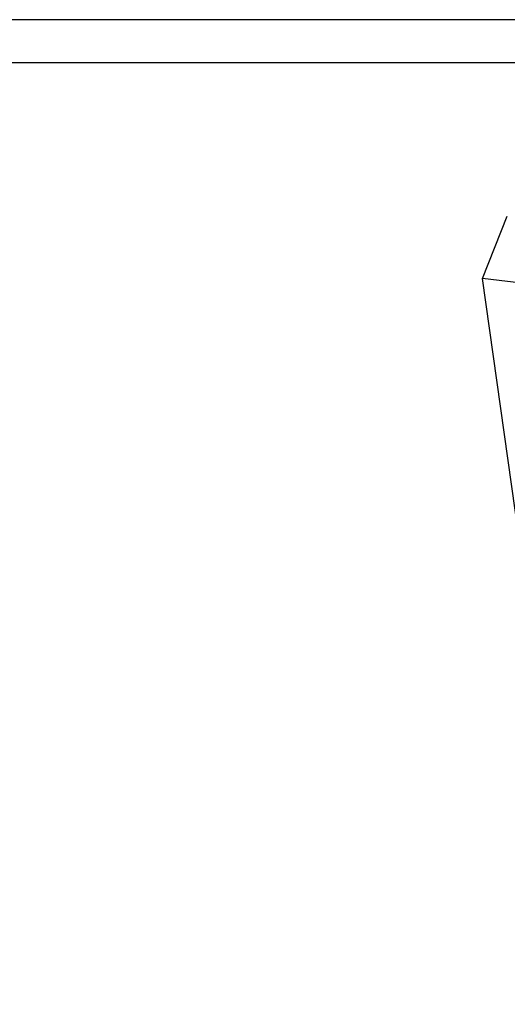
# Model space of a CAD drawing. Units: inches. Extents: x 562 to 3591, y 410 to 2511.
# Drawn here: x 1366 to 1606, y 2027 to 2511 of the extents above; entities that cross this region are included whole.
import ezdxf
from ezdxf.enums import TextEntityAlignment as Align

# ---------------------------------------------------------------- set-up
doc = ezdxf.new("R2010")
doc.units = ezdxf.units.IN
doc.header["$MEASUREMENT"] = 0
doc.styles.get("Standard").update_dxf_attribs({"font": 'arial.ttf'})

# ---------------------------------------------------------------- blocks, each defined once
blk = doc.blocks.new('图框模板 TEMPLATE')
at = {"color": 7}
for p, q in [((2147.76, 1489.29), (66.36, 1489.29)), ((2117.6, 1474.21), (96.52, 1474.21))]:
    blk.add_line(p, q, dxfattribs=at)
at = {"width": 0.8, "flags": 4}
for tag, p in [('A', (12.69, 319.87)), ('0', (16.72, 103.72))]:
    blk.add_attdef(tag, p, '', height=78, dxfattribs=at)
at = {"color": 7, "width": 0.8, "flags": 4}
for tag, p in [('MODEL', (1505.98, 212.99)), ('PN', (1757.19, 212.99)), ('MM', (1988.61, 213.41)), ('PARTNAME', (1505.85, 169.11)), ('MATERRIAL', (1506.07, 122.73)), ('DATE', (1758.15, 122.73)), ('1:1', (1505.57, 78.91)), ('DRAWER', (1507.1, 33.3))]:
    blk.add_attdef(tag, p, '', height=12.04, dxfattribs=at)
at = {"width": 0.8, "flags": 4}
for p in [(2119.4, 176.39), (2119.4, 68.53)]:
    blk.add_attdef('1', text='', height=21, dxfattribs=at).set_placement(p, align=Align.MIDDLE_CENTER)

msp = doc.modelspace()

# ---------------------------------------------------------------- linework, layer by layer
at = {"color": 7, "linetype": 'Continuous', "lineweight": 25}
for p, q in [((1593.51, 2383.49), (1605.71, 2414.13)), ((1643.61, 2027.01), (1593.51, 2383.49)), ((1622.27, 2380.03), (1593.51, 2383.49))]:
    msp.add_line(p, q, dxfattribs=at)

# ---------------------------------------------------------------- block references
at = {"xscale": 1.410218794215736, "yscale": 1.410218794215736, "zscale": 1.410218794215736}
msp.add_blockref('图框模板 TEMPLATE', (562.42, 410.35), dxfattribs=at)

doc.saveas('drawing.dxf')
